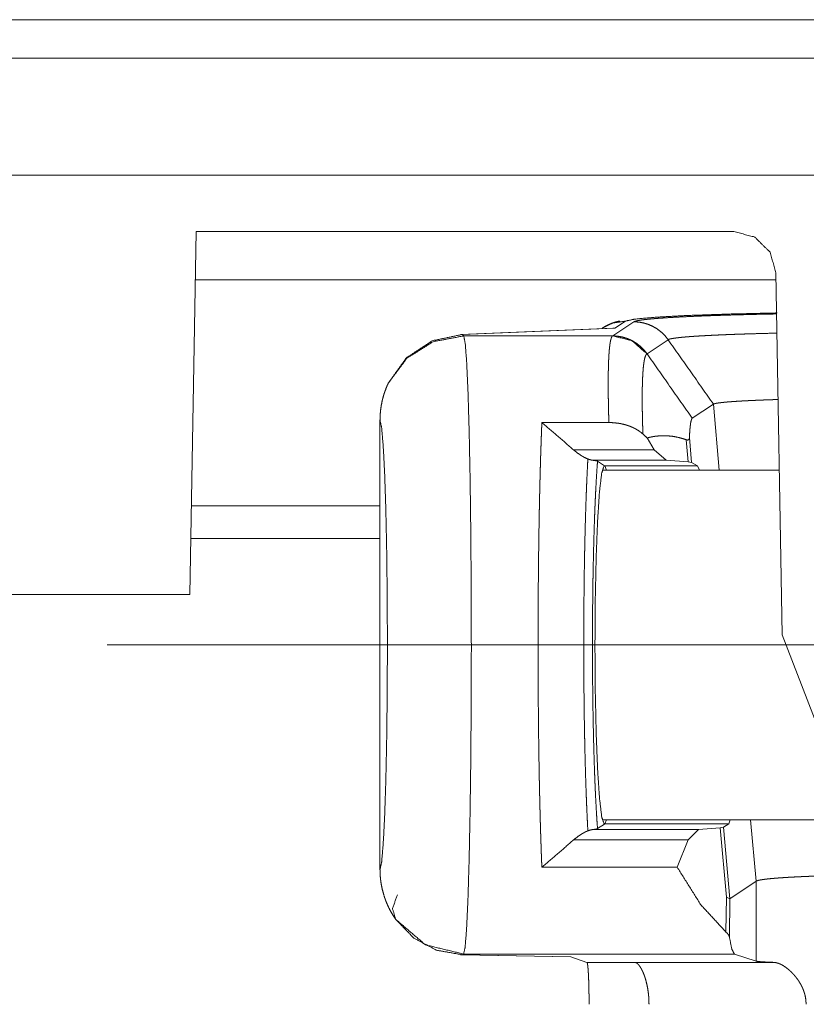
# Model space of a CAD drawing. Units: inches. Extents: x 1.6 to 41.7, y 4.4 to 32.3.
# Drawn here: x 14.3 to 14.8, y 16.8 to 17.5 of the extents above; entities that cross this region are included whole.
import ezdxf

# ---------------------------------------------------------------- set-up
doc = ezdxf.new("R2010")
doc.units = ezdxf.units.IN
doc.header["$MEASUREMENT"] = 0
doc.layers.add('1', color=7, linetype='Continuous', true_color=0xffffff)

msp = doc.modelspace()

# ---------------------------------------------------------------- linework, layer by layer
at = {"layer": '1', "color": 18, "linetype": 'Continuous', "lineweight": 18}
for p, q in [((12.91685, 17.48843), (19.35983, 17.48843)), ((12.77844, 17.46102), (28.79816, 17.46102)), ((28.83131, 17.37735), (12.74529, 17.37735)), ((14.3943, 17.33698), (14.38978, 17.07754)), ((14.77857, 17.33698), (14.3943, 17.33698)), ((14.81307, 17.04876), (14.80857, 17.30741)), ((14.80865, 17.30254), (14.39371, 17.30254)), ((14.69196, 17.26244), (14.70705, 17.2725)), ((14.701, 17.27296), (14.69357, 17.26801)), ((14.69199, 17.26799), (14.58322, 17.26347)), ((14.69357, 17.26801), (14.58447, 17.26347)), ((14.58447, 17.26347), (14.58553, 17.26241)), ((14.68462, 17.26802), (14.68408, 17.26766)), ((14.58553, 17.26241), (14.69191, 17.26241)), ((14.73156, 17.25971), (14.71646, 17.24965)), ((14.7639, 17.21361), (14.74881, 17.20355)), ((14.7639, 17.21361), (14.76811, 17.16654)), ((14.52568, 17.20227), (14.52568, 16.88082)), ((14.5257, 17.20227), (14.5257, 16.88082)), ((14.64135, 17.20049), (14.68922, 17.20049)), ((14.71658, 17.18946), (14.72151, 17.18095)), ((14.74594, 17.17228), (14.74455, 17.18816)), ((14.74679, 17.18979), (14.74835, 17.17192)), ((14.66402, 17.18095), (14.72151, 17.18095)), ((14.72151, 17.18095), (14.73019, 17.17355)), ((14.73019, 17.17355), (14.67737, 17.17355)), ((14.68111, 17.17287), (14.68598, 17.16962)), ((14.74594, 17.17228), (14.73019, 17.17355)), ((14.74835, 17.17192), (14.74594, 17.17228)), ((14.81102, 17.16654), (14.68455, 17.16654)), ((14.68598, 17.16962), (14.68575, 17.16946)), ((14.68622, 17.16946), (14.68598, 17.16962)), ((14.75247, 17.16946), (14.68622, 17.16946)), ((14.68743, 17.16654), (14.68622, 17.16946)), ((14.75247, 17.16946), (14.74835, 17.17192)), ((14.75401, 17.16654), (14.75247, 17.16946)), ((14.3909, 17.14103), (14.5257, 17.14103)), ((14.3905, 17.11751), (14.52569, 17.11751)), ((14.38978, 17.07754), (11.52016, 17.07754)), ((14.81307, 17.04876), (14.8619, 16.92154)), ((14.68598, 16.91347), (14.68111, 16.91022)), ((14.68455, 16.91654), (15.29205, 16.91654)), ((14.68587, 16.91356), (14.68598, 16.91352)), ((14.68598, 16.91352), (14.68598, 16.91347)), ((14.68604, 16.91351), (14.68622, 16.91362)), ((14.68622, 16.91362), (14.68743, 16.91654)), ((14.77488, 16.91362), (14.68622, 16.91362)), ((14.77118, 16.91116), (14.77488, 16.91362)), ((14.77488, 16.91362), (14.7759, 16.91654)), ((14.79042, 16.91655), (14.79434, 16.87258)), ((14.67737, 16.90954), (14.75331, 16.90954)), ((14.75331, 16.90954), (14.74593, 16.90214)), ((14.75331, 16.90954), (14.76884, 16.91081)), ((14.76884, 16.91081), (14.77118, 16.91116)), ((14.77318, 16.86123), (14.76884, 16.91081)), ((14.77118, 16.91116), (14.77565, 16.86016)), ((14.74593, 16.90214), (14.66402, 16.90214)), ((14.74593, 16.90214), (14.73804, 16.8826)), ((14.73804, 16.8826), (14.64135, 16.8826)), ((14.79434, 16.87258), (14.77568, 16.86015)), ((14.79434, 16.87258), (14.79434, 16.81544)), ((14.77287, 16.83627), (14.77318, 16.86123)), ((14.77565, 16.86016), (14.77318, 16.86123)), ((14.77568, 16.86015), (14.77534, 16.83258)), ((14.77565, 16.86016), (14.77568, 16.86015)), ((14.58386, 16.8201), (14.66204, 16.81848)), ((14.58543, 16.82058), (14.58449, 16.8201)), ((14.58449, 16.8201), (14.66201, 16.81849)), ((14.58543, 16.82058), (14.77891, 16.82058)), ((14.77891, 16.82058), (14.79434, 16.81544)), ((14.66201, 16.81849), (14.67353, 16.81465)), ((14.70768, 16.81465), (14.67353, 16.81465)), ((14.80687, 16.81465), (14.70768, 16.81465))]:
    msp.add_line(p, q, dxfattribs=at)
for points, knots in [([(14.77857, 17.33698), (14.79342, 17.33303), (14.80438, 17.32223), (14.80857, 17.30741)], [0, 0, 0.332899, 0.666227, 1, 1]), ([(14.8094, 17.27882), (14.77449, 17.27802), (14.74507, 17.27699), (14.72241, 17.27576), (14.70751, 17.2744), (14.701, 17.27296)], [0, 0, 0.321318, 0.59219, 0.800931, 0.938651, 1, 1]), ([(14.70705, 17.2725), (14.70776, 17.27282), (14.7089, 17.27314), (14.71046, 17.27346), (14.71245, 17.27377), (14.71486, 17.27408), (14.71769, 17.27438), (14.71927, 17.27453), (14.72096, 17.27469), (14.72184, 17.27476), (14.72275, 17.27484), (14.72464, 17.27498), (14.7287, 17.27527), (14.73313, 17.27555), (14.73793, 17.27583), (14.74309, 17.27609), (14.74863, 17.27635), (14.75453, 17.2766), (14.75607, 17.27666), (14.75762, 17.27672), (14.76079, 17.27684), (14.76402, 17.27695), (14.76732, 17.27706), (14.77414, 17.27728), (14.78122, 17.27748), (14.78858, 17.27767), (14.79621, 17.27786), (14.80012, 17.27794), (14.80613, 17.27806), (14.80816, 17.2781), (14.8089, 17.27812)], [0, 0, 0.007587, 0.019158, 0.034796, 0.05449, 0.078282, 0.106185, 0.121696, 0.138286, 0.146954, 0.155891, 0.174431, 0.214271, 0.257731, 0.304782, 0.355423, 0.409657, 0.467534, 0.482572, 0.497816, 0.528814, 0.560511, 0.59286, 0.659594, 0.729, 0.801031, 0.875735, 0.914082, 0.972891, 0.992813, 1, 1]), ([(14.69707, 17.27302), (14.69674, 17.27298), (14.6964, 17.27292), (14.69432, 17.27242), (14.69181, 17.2716), (14.68927, 17.27059), (14.68636, 17.2691), (14.6855, 17.26858), (14.68462, 17.26802)], [0, 0, 0.024598, 0.050042, 0.208122, 0.404157, 0.606275, 0.848532, 0.922558, 1, 1]), ([(14.68462, 17.26802), (14.69244, 17.27171), (14.701, 17.27296)], [0, 0, 0.49991, 1, 1]), ([(14.73156, 17.25971), (14.72933, 17.26252), (14.72677, 17.26505), (14.72394, 17.26725), (14.72086, 17.2691), (14.71759, 17.27056), (14.71416, 17.27163), (14.71063, 17.27228), (14.70705, 17.2725)], [0, 0, 0.125073, 0.250143, 0.375184, 0.500211, 0.625185, 0.750144, 0.875101, 1, 1]), ([(14.58447, 17.26347), (14.56306, 17.25891), (14.5446, 17.24673), (14.53161, 17.22862)], [0, 0, 0.330168, 0.663794, 1, 1]), ([(14.58447, 17.26347), (14.58384, 17.26348), (14.58322, 17.26347)], [0, 0, 0.500596, 1, 1]), ([(14.692, 17.26799), (14.69218, 17.268), (14.69288, 17.26801), (14.69357, 17.26801)], [0, 0, 0.115081, 0.558625, 1, 1]), ([(14.80901, 17.26439), (14.79636, 17.26407), (14.79017, 17.2639), (14.78422, 17.26371), (14.78133, 17.26361), (14.77712, 17.26346), (14.77574, 17.26341), (14.77304, 17.2633), (14.76788, 17.26308), (14.76305, 17.26286), (14.75853, 17.26262), (14.75434, 17.26239), (14.75047, 17.26214), (14.74692, 17.26189), (14.74609, 17.26182), (14.74527, 17.26176), (14.74448, 17.26169), (14.74371, 17.26163), (14.74224, 17.26149), (14.74086, 17.26136), (14.73838, 17.26109), (14.73628, 17.26082), (14.73454, 17.26055), (14.73317, 17.26027), (14.73263, 17.26014), (14.73218, 17.25999), (14.73199, 17.25992), (14.73182, 17.25985), (14.73175, 17.25982), (14.73168, 17.25978), (14.73165, 17.25977), (14.73162, 17.25975), (14.73159, 17.25973), (14.73156, 17.25971)], [0, 0, 0.162772, 0.24248, 0.319114, 0.356292, 0.410575, 0.428286, 0.46306, 0.529515, 0.59181, 0.649968, 0.704008, 0.753916, 0.799672, 0.810448, 0.820975, 0.831209, 0.841193, 0.860226, 0.878047, 0.910071, 0.937396, 0.960019, 0.97797, 0.985209, 0.99129, 0.993881, 0.9962, 0.997249, 0.998242, 0.998692, 0.999151, 0.999593, 1, 1]), ([(14.53161, 17.22862), (14.54487, 17.24646), (14.5637, 17.25827), (14.58553, 17.26241)], [0, 0, 0.333387, 0.66676, 1, 1]), ([(14.58553, 17.26241), (14.58661, 17.25682), (14.58764, 17.24324), (14.58858, 17.22216), (14.5894, 17.19437), (14.59007, 17.1609), (14.59056, 17.12299), (14.59086, 17.08205), (14.59096, 17.03961), (14.59085, 16.99725), (14.59053, 16.95652), (14.59002, 16.91896), (14.58933, 16.88596), (14.5885, 16.85873), (14.58754, 16.8383), (14.58651, 16.82542), (14.58543, 16.82058)], [0, 0, 0.012856, 0.043665, 0.091379, 0.154255, 0.229959, 0.315685, 0.408253, 0.504222, 0.600029, 0.692118, 0.777065, 0.851718, 0.913311, 0.959562, 0.988776, 1, 1]), ([(14.68922, 17.20049), (14.68917, 17.20225), (14.68912, 17.20399), (14.68907, 17.20571), (14.68903, 17.2074), (14.68899, 17.20908), (14.68892, 17.21234), (14.68889, 17.21394), (14.68886, 17.21551), (14.68881, 17.21858), (14.68879, 17.22008), (14.68877, 17.223), (14.68875, 17.22583), (14.68875, 17.2312), (14.6888, 17.23617), (14.68885, 17.23851), (14.6889, 17.24075), (14.68894, 17.24184), (14.68897, 17.2429), (14.68901, 17.24393), (14.68903, 17.24444), (14.68905, 17.24494), (14.68909, 17.24593), (14.68914, 17.24688), (14.68919, 17.24781), (14.68925, 17.24871), (14.68928, 17.24915), (14.68933, 17.25), (14.68936, 17.25042), (14.68939, 17.25083), (14.68943, 17.25123), (14.68946, 17.25163), (14.68949, 17.25202), (14.68952, 17.2524), (14.68956, 17.25277), (14.68959, 17.25314), (14.68963, 17.2535), (14.68967, 17.25385), (14.6897, 17.2542), (14.68974, 17.25454), (14.68978, 17.25487), (14.68982, 17.2552), (14.68986, 17.25552), (14.6899, 17.25583), (14.68994, 17.25613), (14.68998, 17.25643), (14.69003, 17.25672), (14.69007, 17.25701), (14.69011, 17.25728), (14.69016, 17.25755), (14.6902, 17.25782), (14.69025, 17.25807), (14.69029, 17.25832), (14.69034, 17.25856), (14.69044, 17.25903), (14.69049, 17.25925), (14.69059, 17.25967), (14.6907, 17.26006), (14.69081, 17.26043), (14.69092, 17.26076), (14.69097, 17.26092), (14.69103, 17.26107), (14.69109, 17.26121), (14.69115, 17.26135), (14.69118, 17.26141), (14.6912, 17.26148), (14.69123, 17.26154), (14.69127, 17.2616), (14.69133, 17.26171), (14.69139, 17.26182), (14.69142, 17.26187), (14.69145, 17.26192), (14.69148, 17.26196), (14.69151, 17.26201), (14.69158, 17.26209), (14.69164, 17.26217), (14.69168, 17.26221), (14.6917, 17.26224), (14.69174, 17.26227), (14.69177, 17.26231), (14.69184, 17.26236), (14.69191, 17.26241)], [0, 0, 0.028266, 0.056167, 0.083755, 0.11095, 0.137751, 0.190125, 0.215725, 0.240931, 0.290142, 0.314173, 0.361058, 0.406351, 0.492343, 0.572077, 0.609627, 0.645589, 0.663, 0.679994, 0.696597, 0.704744, 0.712788, 0.728587, 0.743922, 0.758789, 0.773216, 0.78025, 0.794002, 0.800697, 0.807293, 0.813758, 0.820143, 0.826398, 0.83253, 0.838558, 0.844477, 0.850295, 0.855991, 0.861583, 0.867066, 0.872422, 0.877704, 0.882836, 0.887888, 0.892807, 0.897629, 0.902356, 0.906946, 0.911433, 0.915825, 0.920118, 0.924284, 0.928337, 0.932298, 0.939887, 0.943515, 0.950444, 0.956956, 0.963049, 0.968709, 0.971382, 0.973959, 0.97645, 0.97881, 0.979944, 0.981054, 0.982151, 0.983236, 0.98534, 0.987327, 0.988262, 0.989162, 0.990066, 0.990943, 0.99267, 0.994301, 0.995059, 0.995781, 0.996518, 0.997238, 0.998668, 1, 1]), ([(14.69191, 17.26241), (14.69193, 17.26242), (14.69196, 17.26244)], [0, 0, 0.512443, 1, 1]), ([(14.71641, 17.24961), (14.70571, 17.259), (14.69191, 17.26241)], [0, 0, 0.500261, 1, 1]), ([(14.71646, 17.24965), (14.71423, 17.25246), (14.71168, 17.25499), (14.70884, 17.25719), (14.70576, 17.25904), (14.70249, 17.2605), (14.69906, 17.26157), (14.69553, 17.26222), (14.69196, 17.26244)], [0, 0, 0.125079, 0.250113, 0.37516, 0.500193, 0.625225, 0.750189, 0.875096, 1, 1]), ([(14.71641, 17.24961), (14.71633, 17.24957), (14.71626, 17.24952), (14.71622, 17.24949), (14.71619, 17.24946), (14.71616, 17.24943), (14.71613, 17.24939), (14.71606, 17.24932), (14.71599, 17.24924), (14.71595, 17.24919), (14.71592, 17.24915), (14.71589, 17.24911), (14.71586, 17.24906), (14.71579, 17.24896), (14.71572, 17.24885), (14.71569, 17.24879), (14.71566, 17.24874), (14.71563, 17.24868), (14.7156, 17.24862), (14.71547, 17.24836), (14.71541, 17.24822), (14.71536, 17.24807), (14.71524, 17.24776), (14.71512, 17.24742), (14.71501, 17.24705), (14.7149, 17.24666), (14.7148, 17.24624), (14.71474, 17.24602), (14.71469, 17.2458), (14.7146, 17.24533), (14.71454, 17.24508), (14.7145, 17.24483), (14.71445, 17.24457), (14.71441, 17.24431), (14.71436, 17.24404), (14.71431, 17.24376), (14.71427, 17.24348), (14.71423, 17.24319), (14.71418, 17.24289), (14.71414, 17.24259), (14.7141, 17.24228), (14.71406, 17.24196), (14.71402, 17.24164), (14.71398, 17.24131), (14.71395, 17.24098), (14.71391, 17.24064), (14.71387, 17.24029), (14.71383, 17.23993), (14.7138, 17.23957), (14.71377, 17.2392), (14.71373, 17.23883), (14.7137, 17.23845), (14.71364, 17.23767), (14.71358, 17.23686), (14.71355, 17.23645), (14.71352, 17.23602), (14.71347, 17.23516), (14.71344, 17.23472), (14.71342, 17.23428), (14.71337, 17.23336), (14.71335, 17.2329), (14.71332, 17.23243), (14.71328, 17.23147), (14.71325, 17.23048), (14.71321, 17.22947), (14.71315, 17.22739), (14.7131, 17.22523), (14.71305, 17.22062), (14.71305, 17.21565), (14.71306, 17.21304), (14.71309, 17.21034), (14.71311, 17.20896), (14.71316, 17.20612), (14.71319, 17.20467), (14.71322, 17.2032), (14.71329, 17.20019), (14.71334, 17.19865), (14.71338, 17.19708), (14.71343, 17.1955), (14.71354, 17.19226)], [0, 0, 0.00149, 0.003042, 0.003841, 0.004597, 0.005393, 0.006208, 0.007959, 0.00981, 0.010749, 0.011671, 0.012623, 0.013621, 0.015695, 0.017894, 0.019003, 0.020136, 0.021267, 0.022449, 0.027453, 0.030096, 0.03281, 0.038611, 0.044807, 0.051414, 0.058426, 0.065891, 0.069778, 0.073753, 0.082045, 0.086356, 0.090761, 0.0953, 0.099921, 0.104658, 0.109501, 0.114474, 0.119531, 0.124703, 0.129986, 0.13537, 0.140865, 0.146475, 0.152196, 0.15802, 0.163955, 0.170006, 0.176168, 0.182436, 0.188814, 0.195306, 0.20191, 0.215447, 0.229427, 0.236587, 0.243883, 0.258752, 0.266385, 0.274099, 0.289916, 0.297967, 0.306128, 0.322727, 0.339718, 0.357129, 0.393068, 0.430548, 0.510133, 0.595841, 0.640959, 0.687624, 0.71152, 0.760467, 0.785518, 0.810964, 0.863012, 0.889613, 0.916639, 0.944032, 1, 1]), ([(14.71646, 17.24965), (14.71644, 17.24963), (14.71641, 17.24961)], [0, 0, 0.483467, 1, 1]), ([(14.53161, 17.22862), (14.53027, 17.22555), (14.52909, 17.2224), (14.52856, 17.22079), (14.52807, 17.21917), (14.52763, 17.21752), (14.52723, 17.21585), (14.52657, 17.2125), (14.52609, 17.20912), (14.5258, 17.20571), (14.5257, 17.20227)], [0, 0, 0.123034, 0.24659, 0.30878, 0.371207, 0.433939, 0.496852, 0.62235, 0.747822, 0.873541, 1, 1]), ([(14.80965, 17.21694), (14.80939, 17.21693), (14.80844, 17.2169), (14.80797, 17.21689), (14.8075, 17.21687), (14.80703, 17.21686), (14.80656, 17.21684), (14.80606, 17.21682), (14.80508, 17.21679), (14.80458, 17.21677), (14.80409, 17.21676), (14.8031, 17.21672), (14.8026, 17.2167), (14.80161, 17.21667), (14.80062, 17.21663), (14.80013, 17.21661), (14.79963, 17.21659), (14.79865, 17.21655), (14.79815, 17.21654), (14.79717, 17.2165), (14.79668, 17.21648), (14.79619, 17.21646), (14.7957, 17.21644), (14.79521, 17.21641), (14.79472, 17.2164), (14.79423, 17.21637), (14.79326, 17.21633), (14.79278, 17.21631), (14.79229, 17.21629), (14.79181, 17.21627), (14.79133, 17.21624), (14.79038, 17.2162), (14.78943, 17.21615), (14.78848, 17.21611), (14.78755, 17.21606), (14.78708, 17.21604), (14.78662, 17.21601), (14.7857, 17.21596), (14.78525, 17.21594), (14.78434, 17.21589), (14.78389, 17.21586), (14.783, 17.21581), (14.78212, 17.21576), (14.78169, 17.21573), (14.78125, 17.2157), (14.78083, 17.21568), (14.7804, 17.21565), (14.77956, 17.21559), (14.77873, 17.21554), (14.77832, 17.21551), (14.77791, 17.21548), (14.77751, 17.21545), (14.77672, 17.2154), (14.77633, 17.21537), (14.77556, 17.21531), (14.77519, 17.21528), (14.77481, 17.21525), (14.77408, 17.21519), (14.77372, 17.21516), (14.77337, 17.21512), (14.77268, 17.21506), (14.77234, 17.21503), (14.772, 17.215), (14.77167, 17.21497), (14.77135, 17.21494), (14.77103, 17.2149), (14.77072, 17.21487), (14.77041, 17.21484), (14.77011, 17.2148), (14.76981, 17.21477), (14.76952, 17.21474), (14.76924, 17.2147), (14.76896, 17.21467), (14.76868, 17.21464), (14.76842, 17.2146), (14.76816, 17.21457), (14.7679, 17.21453), (14.76765, 17.2145), (14.76741, 17.21446), (14.76718, 17.21443), (14.76695, 17.21439), (14.76673, 17.21436), (14.76652, 17.21432), (14.76631, 17.21428), (14.76611, 17.21425), (14.76592, 17.21421), (14.76556, 17.21414), (14.76522, 17.21407), (14.76507, 17.21403), (14.76492, 17.21399), (14.76478, 17.21395), (14.76465, 17.21392), (14.76453, 17.21388), (14.76441, 17.21384), (14.76431, 17.2138), (14.76421, 17.21376), (14.76412, 17.21372), (14.76404, 17.21369), (14.76397, 17.21365), (14.7639, 17.21361)], [0, 0, 0.005635, 0.026331, 0.036608, 0.046851, 0.057093, 0.067265, 0.078039, 0.099551, 0.110326, 0.121135, 0.142686, 0.153426, 0.175011, 0.196562, 0.207373, 0.218113, 0.239595, 0.250372, 0.271819, 0.282489, 0.293196, 0.303831, 0.314503, 0.325102, 0.335739, 0.356905, 0.367437, 0.377967, 0.388428, 0.398923, 0.419739, 0.440449, 0.460982, 0.481377, 0.491484, 0.501593, 0.521635, 0.531533, 0.551292, 0.561085, 0.580493, 0.599654, 0.609129, 0.61857, 0.627903, 0.637238, 0.655591, 0.67366, 0.682572, 0.691415, 0.700184, 0.717446, 0.725971, 0.742703, 0.750913, 0.75905, 0.775046, 0.782865, 0.790619, 0.805769, 0.813167, 0.820498, 0.827688, 0.834769, 0.841748, 0.848621, 0.855318, 0.861948, 0.868433, 0.874817, 0.881056, 0.887159, 0.893156, 0.899012, 0.904729, 0.910309, 0.915744, 0.921039, 0.926199, 0.931219, 0.936099, 0.940804, 0.945369, 0.949795, 0.954047, 0.962105, 0.96954, 0.973002, 0.976292, 0.979445, 0.982394, 0.985217, 0.987827, 0.990269, 0.992558, 0.994716, 0.996634, 0.998378, 1, 1]), ([(14.5257, 16.88082), (14.5269, 16.88657), (14.52802, 16.89953), (14.52902, 16.91909), (14.52986, 16.94435), (14.53048, 16.97412), (14.53086, 17.00703), (14.531, 17.04154), (14.53086, 17.07606), (14.53048, 17.10896), (14.52986, 17.13874), (14.52902, 17.16399), (14.52802, 17.18355), (14.5269, 17.19651), (14.5257, 17.20227)], [0, 0, 0.018257, 0.058667, 0.11952, 0.198023, 0.290535, 0.392778, 0.5, 0.607217, 0.70946, 0.801977, 0.880475, 0.941328, 0.981738, 1, 1]), ([(14.64134, 16.8826), (14.64132, 16.88309), (14.64128, 16.88407), (14.64126, 16.88456), (14.64122, 16.88555), (14.6412, 16.88605), (14.64117, 16.88705), (14.64113, 16.88805), (14.64111, 16.88855), (14.64107, 16.88956), (14.64103, 16.89057), (14.64101, 16.89108), (14.64097, 16.8921), (14.64095, 16.89261), (14.64093, 16.89313), (14.6409, 16.89416), (14.64088, 16.89467), (14.64084, 16.89571), (14.64082, 16.89623), (14.64081, 16.89675), (14.64077, 16.89779), (14.64075, 16.89831), (14.64072, 16.89937), (14.6407, 16.89989), (14.64068, 16.90042), (14.64065, 16.90148), (14.64063, 16.90201), (14.64061, 16.90254), (14.64059, 16.90307), (14.64058, 16.90361), (14.64056, 16.90414), (14.64054, 16.90468), (14.64053, 16.90521), (14.64049, 16.90629), (14.64048, 16.90683), (14.64044, 16.90791), (14.64041, 16.90899), (14.64039, 16.90954), (14.64036, 16.91063), (14.64035, 16.91118), (14.64031, 16.91227), (14.6403, 16.91282), (14.64027, 16.91392), (14.64025, 16.91447), (14.64023, 16.91502), (14.64022, 16.91557), (14.6402, 16.91613), (14.64017, 16.91724), (14.64016, 16.91779), (14.64013, 16.91891), (14.6401, 16.92002), (14.64008, 16.92058), (14.64005, 16.92171), (14.64004, 16.92227), (14.64003, 16.92283), (14.64, 16.92396), (14.63998, 16.92452), (14.63997, 16.92509), (14.63994, 16.92622), (14.63993, 16.92679), (14.63991, 16.92735), (14.63989, 16.92849), (14.63987, 16.92906), (14.63985, 16.9302), (14.63983, 16.93077), (14.63982, 16.93134), (14.63979, 16.93249), (14.63977, 16.93364), (14.63974, 16.93479), (14.63973, 16.93536), (14.63972, 16.93594), (14.63969, 16.9371), (14.63968, 16.93767), (14.63967, 16.93825), (14.63965, 16.93883), (14.63964, 16.93941), (14.63963, 16.93999), (14.63962, 16.94057), (14.63959, 16.94173), (14.63958, 16.94231), (14.63956, 16.94348), (14.63953, 16.94465), (14.63952, 16.94523), (14.6395, 16.9464), (14.63948, 16.94757), (14.63947, 16.94815), (14.63945, 16.94933), (14.63944, 16.94991), (14.63941, 16.95109), (14.6394, 16.95168), (14.63939, 16.95227), (14.63937, 16.95344), (14.63936, 16.95403), (14.63934, 16.95521), (14.63921, 16.96354), (14.63909, 16.97199), (14.63898, 16.98051), (14.63889, 16.98913), (14.63881, 16.99778), (14.63875, 17.00651), (14.6387, 17.01524), (14.63866, 17.02402), (14.63864, 17.03277), (14.63864, 17.04154), (14.63865, 17.05251), (14.63868, 17.06345), (14.63874, 17.07441), (14.63881, 17.08529), (14.63891, 17.09613), (14.63903, 17.10684), (14.63918, 17.11746), (14.63934, 17.12787), (14.63936, 17.12913), (14.63939, 17.13038), (14.63941, 17.13164), (14.63945, 17.13414), (14.63948, 17.13538), (14.6395, 17.13663), (14.63955, 17.13912), (14.63957, 17.14036), (14.6396, 17.1416), (14.63962, 17.14283), (14.63967, 17.1453), (14.6397, 17.14653), (14.63973, 17.14776), (14.63976, 17.14898), (14.63981, 17.15143), (14.63984, 17.15264), (14.63987, 17.15386), (14.63993, 17.15628), (14.63999, 17.15869), (14.64005, 17.16109), (14.64011, 17.16348), (14.64017, 17.16585), (14.64021, 17.16703), (14.64024, 17.16821), (14.64027, 17.16938), (14.64031, 17.17055), (14.64034, 17.17172), (14.64037, 17.17288), (14.64044, 17.17519), (14.64051, 17.17749), (14.64059, 17.17977), (14.64066, 17.18203), (14.64074, 17.18428), (14.64077, 17.18539), (14.64085, 17.18761), (14.64093, 17.18981), (14.64097, 17.1909), (14.64101, 17.19199), (14.64109, 17.19414), (14.64113, 17.19522), (14.64117, 17.19628), (14.64122, 17.19734), (14.6413, 17.19944), (14.64134, 17.20049)], [0, 0, 0.001537, 0.004626, 0.006179, 0.009294, 0.010856, 0.013991, 0.017147, 0.018725, 0.021901, 0.025093, 0.026691, 0.029903, 0.031511, 0.033125, 0.036367, 0.037991, 0.041249, 0.042883, 0.044522, 0.04781, 0.049455, 0.052763, 0.054423, 0.056082, 0.059412, 0.061081, 0.062756, 0.064431, 0.066111, 0.067796, 0.069481, 0.071166, 0.074551, 0.076246, 0.079652, 0.083063, 0.084773, 0.088205, 0.089926, 0.093367, 0.095098, 0.09856, 0.100291, 0.102032, 0.103768, 0.105509, 0.109002, 0.110748, 0.114256, 0.117769, 0.11953, 0.123058, 0.124825, 0.126597, 0.13014, 0.131917, 0.133694, 0.137258, 0.13904, 0.140827, 0.144406, 0.146199, 0.149788, 0.151585, 0.153383, 0.156987, 0.160602, 0.164217, 0.16603, 0.167842, 0.171473, 0.173295, 0.175113, 0.176936, 0.178759, 0.180581, 0.182404, 0.18606, 0.187893, 0.191559, 0.195225, 0.197063, 0.200739, 0.204421, 0.206264, 0.209955, 0.211798, 0.215495, 0.217348, 0.219197, 0.222898, 0.224757, 0.228463, 0.254646, 0.281237, 0.308032, 0.335144, 0.362368, 0.389817, 0.417286, 0.444888, 0.472419, 0.5, 0.534487, 0.568892, 0.60337, 0.637586, 0.671696, 0.705376, 0.738766, 0.771532, 0.775484, 0.779426, 0.783369, 0.791233, 0.79516, 0.799082, 0.806905, 0.810801, 0.814703, 0.818589, 0.826351, 0.830222, 0.834083, 0.837939, 0.845624, 0.849454, 0.853279, 0.860899, 0.868482, 0.876025, 0.883532, 0.890993, 0.894706, 0.898414, 0.902106, 0.905793, 0.90946, 0.913122, 0.920399, 0.927631, 0.934806, 0.94193, 0.948994, 0.952502, 0.959484, 0.966399, 0.969836, 0.973253, 0.98004, 0.983411, 0.986761, 0.990102, 0.996716, 1, 1]), ([(14.71354, 17.19226), (14.7113, 17.19407), (14.70877, 17.19569), (14.70809, 17.19607), (14.70739, 17.19643), (14.70668, 17.19678), (14.70595, 17.19712), (14.70444, 17.19774), (14.7029, 17.1983), (14.7013, 17.19881), (14.69967, 17.19924), (14.69883, 17.19944), (14.69799, 17.19962), (14.69713, 17.19978), (14.69626, 17.19993), (14.69277, 17.20035), (14.68922, 17.20049)], [0, 0, 0.109754, 0.224309, 0.253806, 0.283809, 0.314197, 0.344908, 0.406966, 0.469683, 0.533368, 0.597927, 0.630633, 0.663676, 0.696973, 0.730393, 0.864495, 1, 1]), ([(14.74881, 17.20355), (14.74877, 17.20351), (14.74872, 17.20346), (14.74864, 17.20336), (14.74859, 17.2033), (14.74855, 17.20323), (14.74849, 17.20312), (14.74839, 17.20293), (14.74834, 17.20282), (14.74825, 17.20259), (14.74821, 17.2025), (14.74818, 17.20239), (14.74814, 17.20228), (14.74811, 17.20218), (14.74807, 17.20204), (14.74801, 17.20186), (14.74798, 17.20174), (14.74795, 17.20162), (14.74792, 17.20151), (14.7479, 17.20141), (14.74786, 17.20125), (14.74778, 17.20085), (14.74774, 17.20068), (14.7477, 17.20042), (14.74764, 17.20012), (14.74761, 17.19996), (14.74759, 17.1998), (14.74754, 17.19946), (14.74731, 17.19766), (14.7471, 17.19543), (14.74692, 17.1928), (14.74679, 17.18979)], [0, 0, 0.003622, 0.008716, 0.017716, 0.023421, 0.028989, 0.037762, 0.053013, 0.061737, 0.079781, 0.086309, 0.09478, 0.1027, 0.110731, 0.120705, 0.13418, 0.143038, 0.151672, 0.160194, 0.167338, 0.178758, 0.207822, 0.220807, 0.239547, 0.261357, 0.272527, 0.284499, 0.308309, 0.438176, 0.597361, 0.785616, 1, 1]), ([(14.74455, 17.18816), (14.74175, 17.18909), (14.73887, 17.18986), (14.73468, 17.19064), (14.73042, 17.19104), (14.72694, 17.19106), (14.72345, 17.19081), (14.72182, 17.19059), (14.72, 17.19027), (14.71824, 17.18989), (14.71658, 17.18946)], [0, 0, 0.103616, 0.208225, 0.358037, 0.508611, 0.630686, 0.753826, 0.811549, 0.876412, 0.939701, 1, 1]), ([(14.74679, 17.18979), (14.74678, 17.1897), (14.74678, 17.18961), (14.74677, 17.18953), (14.74676, 17.18944), (14.74675, 17.18936), (14.74674, 17.18928), (14.74672, 17.18921), (14.74671, 17.18913), (14.74669, 17.18906), (14.74667, 17.18899), (14.74665, 17.18892), (14.74663, 17.18886), (14.74661, 17.1888), (14.74658, 17.18874), (14.74656, 17.18868), (14.74653, 17.18862), (14.7465, 17.18857), (14.74647, 17.18852), (14.74644, 17.18847), (14.7464, 17.18842), (14.74637, 17.18838), (14.74633, 17.18834), (14.74629, 17.1883), (14.74625, 17.18826), (14.74621, 17.18823), (14.74617, 17.18819), (14.74612, 17.18816), (14.74608, 17.18814), (14.74603, 17.18811), (14.74598, 17.18809), (14.74593, 17.18807), (14.74588, 17.18805), (14.74583, 17.18803), (14.74577, 17.18802), (14.74571, 17.188), (14.74566, 17.188), (14.7456, 17.18799), (14.74548, 17.18798), (14.74541, 17.18798), (14.74535, 17.18799), (14.74528, 17.18799), (14.74522, 17.188), (14.74515, 17.18801), (14.74508, 17.18802), (14.74501, 17.18803), (14.74493, 17.18805), (14.74486, 17.18807), (14.74478, 17.18809), (14.74471, 17.18811), (14.74463, 17.18814), (14.74455, 17.18816)], [0, 0, 0.02592, 0.051422, 0.076454, 0.100639, 0.124357, 0.147275, 0.169729, 0.191899, 0.21315, 0.234054, 0.254311, 0.27412, 0.293192, 0.311996, 0.330746, 0.348649, 0.366353, 0.383477, 0.400458, 0.416663, 0.433066, 0.449415, 0.465071, 0.48107, 0.496446, 0.512271, 0.52782, 0.543248, 0.558847, 0.574866, 0.590265, 0.606201, 0.622441, 0.638551, 0.655361, 0.672012, 0.68913, 0.724973, 0.74287, 0.761732, 0.781093, 0.800494, 0.820476, 0.840994, 0.862146, 0.883856, 0.906131, 0.928645, 0.951741, 0.976018, 1, 1]), ([(14.67421, 17.17445), (14.67302, 17.17494), (14.6718, 17.17553), (14.67118, 17.17587), (14.67054, 17.17622), (14.66991, 17.1766), (14.66926, 17.177), (14.66666, 17.17881), (14.66402, 17.18095)], [0, 0, 0.106232, 0.218125, 0.276155, 0.335791, 0.396829, 0.459369, 0.72043, 1, 1]), ([(14.67421, 16.90863), (14.67387, 16.91508), (14.67355, 16.92187), (14.67348, 16.92362), (14.67332, 16.92719), (14.6731, 16.9327), (14.67296, 16.93645), (14.6727, 16.94414), (14.67246, 16.95207), (14.67224, 16.96026), (14.67204, 16.96869), (14.67195, 16.973), (14.67186, 16.97737), (14.67178, 16.98181), (14.6717, 16.98626), (14.67157, 16.99525), (14.67147, 17.00432), (14.67138, 17.01348), (14.67132, 17.02273), (14.67128, 17.03207), (14.67127, 17.04149), (14.67128, 17.05092), (14.67132, 17.06027), (14.67138, 17.06953), (14.67147, 17.07871), (14.67157, 17.08781), (14.6717, 17.09683), (14.67174, 17.09907), (14.67182, 17.10352), (14.67186, 17.10572), (14.67195, 17.11008), (14.67204, 17.11438), (14.67224, 17.1228), (14.67246, 17.13099), (14.6727, 17.13893), (14.67296, 17.14664), (14.6731, 17.1504), (14.67318, 17.15226), (14.67325, 17.15409), (14.6734, 17.1577), (14.67355, 17.16123), (14.67387, 17.16801), (14.67421, 17.17445)], [0, 0, 0.024254, 0.049825, 0.056423, 0.069871, 0.090588, 0.104706, 0.133632, 0.163491, 0.194277, 0.226005, 0.242216, 0.258666, 0.275336, 0.292103, 0.325894, 0.36002, 0.394476, 0.429255, 0.464364, 0.499816, 0.535274, 0.570427, 0.605261, 0.63979, 0.674008, 0.707909, 0.716338, 0.733075, 0.741364, 0.757766, 0.773947, 0.805625, 0.836405, 0.866295, 0.895288, 0.909443, 0.916438, 0.923354, 0.936942, 0.9502, 0.975746, 1, 1]), ([(14.67421, 17.17445), (14.67598, 17.17384), (14.67737, 17.17355)], [0, 0, 0.566945, 1, 1]), ([(14.67737, 17.17355), (14.67887, 17.17338), (14.67996, 17.17321), (14.6807, 17.17304), (14.68111, 17.17287)], [0, 0, 0.394517, 0.683885, 0.88215, 1, 1]), ([(14.68111, 17.17287), (14.6807, 17.16714), (14.68031, 17.16097), (14.67995, 17.15438), (14.6796, 17.14737), (14.67943, 17.1437), (14.67935, 17.14182), (14.67927, 17.13992), (14.67912, 17.13606), (14.67897, 17.13213), (14.6787, 17.12406), (14.67845, 17.1157), (14.67823, 17.10707), (14.67804, 17.09815), (14.67795, 17.09358), (14.67787, 17.08897), (14.6778, 17.08433), (14.67774, 17.07968), (14.67763, 17.07028), (14.67755, 17.06079), (14.67751, 17.05121), (14.67749, 17.04152), (14.67751, 17.03184), (14.67755, 17.02226), (14.67763, 17.01279), (14.67773, 17.00342), (14.6778, 16.99878), (14.67791, 16.99186), (14.67799, 16.98728), (14.67804, 16.985), (14.67823, 16.97605), (14.67845, 16.9674), (14.6787, 16.95905), (14.67897, 16.95098), (14.67912, 16.94706), (14.67927, 16.94321), (14.67935, 16.94132), (14.67951, 16.93758), (14.6796, 16.93576), (14.67995, 16.92872), (14.68031, 16.92212), (14.6807, 16.91595), (14.68111, 16.91022)], [0, 0, 0.021863, 0.045363, 0.070473, 0.097199, 0.111179, 0.11832, 0.12556, 0.140257, 0.15523, 0.185967, 0.217777, 0.25065, 0.284597, 0.301979, 0.319521, 0.337162, 0.354889, 0.390633, 0.426741, 0.463221, 0.500077, 0.536915, 0.573358, 0.609404, 0.645061, 0.662739, 0.68907, 0.706507, 0.715179, 0.749226, 0.782148, 0.813959, 0.844664, 0.859601, 0.874254, 0.881475, 0.89569, 0.902646, 0.929447, 0.954599, 0.978125, 1, 1]), ([(14.68575, 17.16946), (14.68405, 17.16411), (14.68248, 17.15068), (14.68114, 17.13006), (14.68012, 17.1036), (14.67948, 17.07305), (14.67927, 17.04043), (14.67951, 17.00787), (14.68017, 16.97754), (14.68122, 16.95143), (14.68258, 16.93125), (14.68416, 16.91835), (14.68587, 16.91356)], [0, 0, 0.021871, 0.074531, 0.155017, 0.258121, 0.377107, 0.504158, 0.630918, 0.749064, 0.850835, 0.929581, 0.980213, 1, 1]), ([(14.3308, 17.04154), (14.4558, 17.04154), (14.8633, 17.04154)], [0, 0, 0.234742, 1, 1]), ([(14.68598, 16.91352), (14.68601, 16.91351), (14.68604, 16.9135)], [0, 0, 0.496121, 1, 1]), ([(14.68599, 16.91352), (14.68599, 16.91349), (14.68599, 16.91347)], [0, 0, 0.485714, 1, 1]), ([(14.66402, 16.90214), (14.66665, 16.90427), (14.66924, 16.90607), (14.67051, 16.90684), (14.67176, 16.90753), (14.673, 16.90813), (14.67421, 16.90863)], [0, 0, 0.279077, 0.538272, 0.660826, 0.778662, 0.891929, 1, 1]), ([(14.67737, 16.90954), (14.67598, 16.90924), (14.67421, 16.90863)], [0, 0, 0.433055, 1, 1]), ([(14.68111, 16.91022), (14.6807, 16.91004), (14.67996, 16.90987), (14.67887, 16.9097), (14.67737, 16.90954)], [0, 0, 0.117859, 0.316043, 0.605499, 1, 1]), ([(14.5257, 16.88082), (14.52575, 16.8784), (14.5259, 16.87599), (14.52614, 16.87359), (14.52647, 16.87122), (14.52739, 16.86655), (14.52866, 16.862), (14.52903, 16.86087), (14.52942, 16.85975), (14.52983, 16.85864), (14.53027, 16.85755), (14.53119, 16.8554), (14.53218, 16.8533), (14.53437, 16.84927), (14.53684, 16.84546)], [0, 0, 0.064261, 0.128493, 0.192494, 0.256089, 0.382359, 0.508055, 0.539515, 0.570965, 0.602429, 0.633717, 0.695874, 0.757432, 0.879297, 1, 1]), ([(14.77287, 16.83627), (14.75479, 16.85595), (14.73804, 16.8826)], [0, 0, 0.459083, 1, 1]), ([(14.90119, 16.87731), (14.90017, 16.87731), (14.89914, 16.87731), (14.89862, 16.87731), (14.89811, 16.8773), (14.89759, 16.8773), (14.89656, 16.8773), (14.89604, 16.8773), (14.89552, 16.8773), (14.89449, 16.8773), (14.89345, 16.87729), (14.89242, 16.87729), (14.8919, 16.87729), (14.89086, 16.87728), (14.88983, 16.87728), (14.88931, 16.87727), (14.88827, 16.87727), (14.88723, 16.87726), (14.88619, 16.87725), (14.88515, 16.87725), (14.88463, 16.87724), (14.88411, 16.87724), (14.8836, 16.87724), (14.88308, 16.87723), (14.88204, 16.87722), (14.88152, 16.87722), (14.88048, 16.87721), (14.87945, 16.8772), (14.87893, 16.87719), (14.87841, 16.87719), (14.87738, 16.87718), (14.87686, 16.87717), (14.87634, 16.87717), (14.87582, 16.87716), (14.87479, 16.87715), (14.87427, 16.87714), (14.87376, 16.87714), (14.87273, 16.87712), (14.87221, 16.87711), (14.87119, 16.8771), (14.87067, 16.8771), (14.87016, 16.87709), (14.86965, 16.87708), (14.86862, 16.87706), (14.86811, 16.87706), (14.86709, 16.87704), (14.86658, 16.87703), (14.86556, 16.87702), (14.86505, 16.87701), (14.86454, 16.877), (14.86353, 16.87698), (14.86252, 16.87696), (14.86202, 16.87696), (14.86151, 16.87695), (14.8605, 16.87693), (14.8595, 16.87691), (14.859, 16.8769), (14.858, 16.87688), (14.85751, 16.87687), (14.85701, 16.87686), (14.85651, 16.87685), (14.85602, 16.87683), (14.85552, 16.87682), (14.85453, 16.8768), (14.85404, 16.87679), (14.85306, 16.87677), (14.85257, 16.87676), (14.85159, 16.87673), (14.85111, 16.87672), (14.85062, 16.87671), (14.85014, 16.8767), (14.84965, 16.87668), (14.84917, 16.87667), (14.84821, 16.87665), (14.84773, 16.87664), (14.84677, 16.87661), (14.84582, 16.87658), (14.84535, 16.87657), (14.8444, 16.87654), (14.84394, 16.87653), (14.84347, 16.87652), (14.843, 16.8765), (14.84253, 16.87649), (14.8416, 16.87646), (14.84114, 16.87644), (14.84022, 16.87641), (14.8393, 16.87639), (14.83839, 16.87636), (14.83794, 16.87634), (14.83749, 16.87633), (14.83704, 16.87631), (14.83659, 16.87629), (14.8357, 16.87626), (14.83481, 16.87623), (14.83393, 16.8762), (14.83306, 16.87616), (14.83262, 16.87615), (14.83219, 16.87613), (14.83176, 16.87611), (14.83133, 16.8761), (14.8309, 16.87608), (14.83005, 16.87604), (14.82963, 16.87603), (14.82921, 16.87601), (14.82837, 16.87597), (14.82795, 16.87596), (14.82754, 16.87594), (14.82418, 16.87578), (14.82096, 16.87562), (14.81776, 16.87544), (14.81475, 16.87526), (14.81179, 16.87506), (14.80904, 16.87485), (14.80641, 16.87463), (14.80402, 16.87441), (14.80376, 16.87438), (14.80349, 16.87435), (14.80323, 16.87433), (14.80297, 16.8743), (14.8027, 16.87427), (14.80244, 16.87424), (14.80217, 16.87421), (14.80191, 16.87418), (14.80165, 16.87415), (14.80139, 16.87412), (14.80113, 16.87409), (14.80088, 16.87405), (14.80062, 16.87402), (14.80037, 16.87399), (14.80011, 16.87396), (14.79962, 16.87389), (14.79937, 16.87385), (14.79913, 16.87382), (14.79889, 16.87378), (14.79866, 16.87374), (14.79842, 16.87371), (14.7982, 16.87367), (14.79797, 16.87363), (14.79775, 16.87359), (14.79753, 16.87356), (14.79732, 16.87352), (14.79711, 16.87348), (14.79691, 16.87344), (14.79672, 16.8734), (14.79652, 16.87335), (14.79634, 16.87331), (14.79616, 16.87327), (14.79598, 16.87323), (14.79582, 16.87319), (14.79566, 16.87314), (14.7955, 16.8731), (14.79536, 16.87305), (14.79522, 16.87301), (14.79508, 16.87296), (14.79496, 16.87292), (14.79485, 16.87287), (14.79474, 16.87282), (14.79464, 16.87278), (14.79455, 16.87273), (14.79447, 16.87268), (14.7944, 16.87263), (14.79434, 16.87258)], [0, 0, 0.009585, 0.0192, 0.024, 0.028815, 0.033631, 0.043261, 0.048092, 0.052907, 0.062568, 0.072229, 0.08189, 0.086735, 0.096411, 0.106088, 0.110933, 0.120625, 0.130316, 0.140007, 0.149699, 0.154545, 0.15939, 0.164236, 0.169082, 0.178774, 0.183604, 0.193296, 0.202972, 0.207803, 0.212634, 0.222295, 0.227126, 0.231956, 0.236772, 0.246418, 0.251234, 0.256049, 0.265665, 0.270466, 0.280067, 0.284852, 0.289653, 0.294438, 0.303994, 0.308764, 0.318304, 0.323059, 0.33257, 0.337309, 0.34205, 0.351514, 0.360949, 0.365658, 0.370353, 0.379757, 0.389116, 0.393781, 0.403109, 0.407758, 0.412392, 0.417041, 0.42166, 0.426279, 0.435502, 0.44009, 0.449267, 0.453826, 0.462942, 0.467485, 0.472029, 0.476541, 0.481054, 0.485567, 0.494548, 0.49903, 0.50795, 0.516824, 0.521247, 0.53006, 0.534437, 0.538813, 0.54319, 0.547536, 0.556214, 0.56053, 0.569132, 0.577688, 0.586184, 0.59041, 0.594619, 0.59883, 0.603009, 0.611354, 0.619623, 0.627846, 0.636009, 0.640068, 0.644112, 0.64814, 0.652154, 0.656151, 0.664103, 0.668055, 0.671993, 0.679808, 0.683685, 0.687563, 0.718993, 0.749032, 0.778911, 0.807126, 0.834773, 0.86047, 0.885118, 0.907531, 0.910019, 0.912478, 0.914968, 0.917429, 0.919918, 0.922379, 0.924872, 0.927317, 0.92978, 0.932212, 0.934662, 0.937064, 0.939483, 0.941857, 0.944248, 0.948925, 0.951227, 0.953513, 0.955756, 0.958001, 0.960184, 0.962354, 0.964482, 0.966577, 0.968615, 0.970638, 0.972601, 0.974537, 0.976399, 0.978246, 0.980008, 0.981739, 0.983412, 0.985026, 0.98657, 0.98807, 0.989497, 0.990871, 0.992159, 0.993389, 0.994554, 0.995643, 0.996655, 0.997607, 0.998472, 0.999265, 1, 1]), ([(14.53815, 16.86301), (14.53467, 16.85318), (14.53684, 16.84546)], [0, 0, 0.565064, 1, 1]), ([(14.53684, 16.84546), (14.55815, 16.82717), (14.58543, 16.82058)], [0, 0, 0.500098, 1, 1]), ([(14.53684, 16.84546), (14.54985, 16.83198), (14.56627, 16.82325), (14.58449, 16.8201)], [0, 0, 0.335559, 0.668822, 1, 1]), ([(14.77534, 16.83259), (14.77508, 16.83349), (14.77458, 16.83441), (14.77385, 16.83534), (14.77287, 16.83627)], [0, 0, 0.208182, 0.43918, 0.701347, 1, 1]), ([(14.77534, 16.83259), (14.7771, 16.8239), (14.77891, 16.82058)], [0, 0, 0.700786, 1, 1]), ([(14.58321, 16.82013), (14.58354, 16.82011), (14.58386, 16.8201)], [0, 0, 0.49895, 1, 1]), ([(14.58449, 16.8201), (14.58417, 16.8201), (14.58386, 16.8201)], [0, 0, 0.49999, 1, 1]), ([(14.67507, 16.78466), (14.67506, 16.78756), (14.67504, 16.79045), (14.67502, 16.79188), (14.675, 16.79329), (14.67498, 16.79467), (14.67495, 16.79602), (14.67492, 16.79735), (14.67489, 16.79865), (14.67485, 16.79993), (14.67481, 16.80118), (14.67472, 16.80352), (14.67462, 16.80569), (14.67457, 16.8067), (14.67451, 16.80766), (14.67445, 16.80858), (14.67439, 16.80943), (14.67426, 16.81095), (14.67412, 16.81222), (14.67405, 16.81276), (14.67397, 16.81324), (14.6739, 16.81365), (14.67383, 16.81399), (14.67368, 16.81446), (14.67353, 16.81465)], [0, 0, 0.096337, 0.192299, 0.239795, 0.286483, 0.332308, 0.377325, 0.421426, 0.464718, 0.507151, 0.548453, 0.626424, 0.698309, 0.732017, 0.764117, 0.794494, 0.822773, 0.873364, 0.915913, 0.934115, 0.950185, 0.963963, 0.975462, 0.991849, 1, 1]), ([(14.71789, 16.78466), (14.71783, 16.78765), (14.71763, 16.79059), (14.71732, 16.79347), (14.71689, 16.79626), (14.71636, 16.79891), (14.71574, 16.80141), (14.7154, 16.8026), (14.71505, 16.80375), (14.71468, 16.80485), (14.7143, 16.80589), (14.7135, 16.80782), (14.71266, 16.80954), (14.71181, 16.81103), (14.71096, 16.81227), (14.71011, 16.81326), (14.70927, 16.814), (14.70846, 16.81446), (14.70768, 16.81465)], [0, 0, 0.090604, 0.179751, 0.267603, 0.353119, 0.43483, 0.512811, 0.550457, 0.586854, 0.621811, 0.655395, 0.718747, 0.776673, 0.828461, 0.873997, 0.913666, 0.947469, 0.975747, 1, 1]), ([(14.80687, 16.81465), (14.79813, 16.81503), (14.79434, 16.81544)], [0, 0, 0.6968, 1, 1]), ([(14.83014, 16.78466), (14.82994, 16.78794), (14.82935, 16.79113), (14.82915, 16.79191), (14.82893, 16.79268), (14.82868, 16.79344), (14.82842, 16.79419), (14.82786, 16.79564), (14.82723, 16.79705), (14.8269, 16.79773), (14.82655, 16.7984), (14.82619, 16.79906), (14.82582, 16.79971), (14.82506, 16.80096), (14.82427, 16.80215), (14.82261, 16.80436), (14.82087, 16.80638), (14.81998, 16.80731), (14.81907, 16.8082), (14.81817, 16.80903), (14.81726, 16.8098), (14.81545, 16.81119), (14.81365, 16.81236), (14.81275, 16.81286), (14.81186, 16.81331), (14.81099, 16.81369), (14.81014, 16.81401), (14.80847, 16.81446), (14.80687, 16.81465)], [0, 0, 0.080711, 0.16002, 0.179801, 0.199565, 0.219161, 0.238543, 0.276822, 0.31449, 0.333102, 0.351625, 0.370069, 0.388316, 0.424222, 0.459269, 0.527108, 0.592319, 0.624011, 0.65502, 0.685097, 0.714306, 0.770233, 0.82299, 0.848181, 0.872502, 0.895834, 0.918207, 0.960506, 1, 1])]:
    msp.add_open_spline(points, degree=1, knots=knots, dxfattribs=at)
for points in [[(14.73156, 17.25971), (14.7639, 17.21361)], [(14.71646, 17.24965), (14.74881, 17.20355)], [(14.5257, 17.20227), (14.52568, 17.20227)], [(14.64134, 17.20048), (14.66402, 17.18095)], [(14.71658, 17.18946), (14.71354, 17.19226)], [(14.68599, 16.91347), (14.68605, 16.9135)], [(14.66402, 16.90214), (14.64134, 16.8826)], [(14.5257, 16.88082), (14.52568, 16.88082)]]:
    msp.add_open_spline(points, degree=1, dxfattribs=at)

doc.saveas('drawing.dxf')
